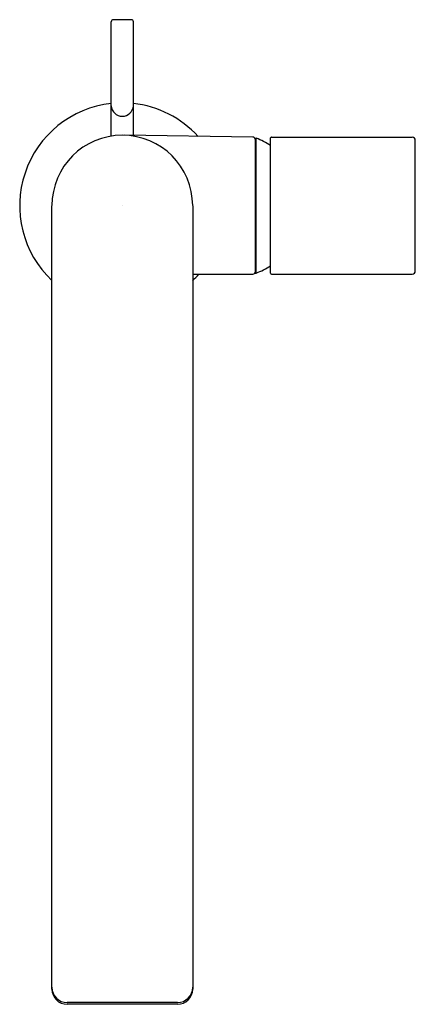
# Model space of a CAD drawing. Extents: x 4215.75 to 4219.62, y 184.7 to 194.32.
import ezdxf

# ---------------------------------------------------------------- set-up
doc = ezdxf.new("R2010")
doc.units = 0
doc.header["$LTSCALE"] = 0.64311
doc.layers.get('0').update_dxf_attribs({"color": 255, "linetype": 'CONTINUOUS'})
doc.layers.get('DEFPOINTS').update_dxf_attribs({"linetype": 'CONTINUOUS'})
doc.styles.get("Standard").update_dxf_attribs({"font": 'txt', "width": 0.8})

msp = doc.modelspace()

# ---------------------------------------------------------------- linework, layer by layer
for p, q in [((4216.6442, 193.1847), (4216.6442, 194.3034)), ((4216.8608, 193.1917), (4216.8608, 194.3034)), ((4218.032, 193.1744), (4216.7726, 193.193)), ((4218.0517, 193.1646), (4218.0517, 191.8457)), ((4218.0517, 193.1646), (4218.064, 193.1646)), ((4218.064, 191.8457), (4218.064, 193.1646)), ((4218.2041, 191.8437), (4218.2041, 193.1665)), ((4218.212, 193.1744), (4219.5899, 193.1744)), ((4219.6214, 191.8673), (4219.6214, 193.1429)), ((4216.0635, 184.8455), (4216.0635, 192.5047)), ((4217.4415, 192.5047), (4217.4415, 184.8455)), ((4217.4415, 191.8358), (4218.032, 191.8358)), ((4218.0517, 191.8457), (4218.064, 191.8457)), ((4218.212, 191.8358), (4219.5899, 191.8358)), ((4217.2919, 184.7131), (4216.2131, 184.7131)), ((4217.2919, 184.696), (4216.2131, 184.696))]:
    msp.add_line(p, q)
at = {"color": 7, "linetype": 'CONTINUOUS'}
msp.add_line((4216.8411, 194.3231), (4216.6639, 194.3231), dxfattribs=at)
for centre, radius, start, end in [((4216.6639, 194.3034), 0.0197, 90.00117, 180), ((4216.8411, 194.3034), 0.0197, 0, 90), ((4216.7525, 192.5042), 1.0048, 96.18546, 226.7122), ((4216.7525, 193.4874), 0.1085, 183.55275, 356.44725), ((4216.7525, 192.5042), 1.0048, 42.44307, 83.81454), ((4216.7525, 192.5043), 0.689, 0.03526, 179.96474), ((4218.032, 193.1547), 0.0197, 0, 90), ((4217.8155, 192.5051), 0.7047, 56.53712, 69.35033), ((4218.212, 193.1665), 0.00787, 90.00004, 180.08071), ((4219.5899, 193.1429), 0.0315, 0, 90), ((4217.8155, 192.5051), 0.7047, 290.64967, 303.46288), ((4219.5899, 191.8673), 0.0315, 270, 0), ((4216.7525, 192.5042), 1.0048, 313.2878, 318.30408), ((4218.032, 191.8555), 0.0197, 270, 0), ((4218.212, 191.8437), 0.00787, 180, 270), ((4216.2131, 184.8626), 0.1496, 180.02158, 270.01574), ((4216.2131, 184.8456), 0.1496, 180.02187, 270.00569), ((4217.2919, 184.8626), 0.1496, 269.98425, 359.97841), ((4217.2919, 184.8456), 0.1496, 269.99497, 359.97747)]:
    msp.add_arc(centre, radius, start, end)

# ---------------------------------------------------------------- texts
at = {"layer": 'DEFPOINTS'}
for tag, p, s in [('TRADENAME', (4216.7525, 192.5025), 'TALL'), ('MODELNUMBER', (4216.7526, 192.5041), 'K-73159W'), ('PRODUCT', (4216.7526, 192.5008), 'BATHROOM SINK FAUCET')]:
    msp.add_attdef(tag, p, s, height=0.001, dxfattribs=at)

doc.saveas('drawing.dxf')
